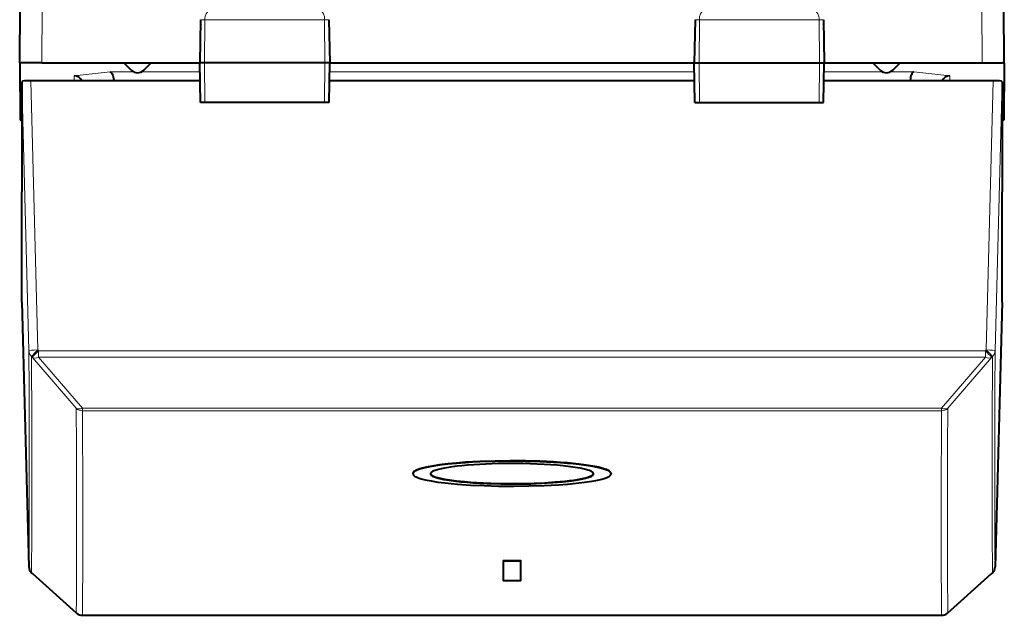
# Model space of a CAD drawing. Extents: x 0 to 420, y 0 to 297.
# Drawn here: x 150 to 172, y 32 to 46 of the extents above; entities that cross this region are included whole.
import ezdxf

# ---------------------------------------------------------------- set-up
doc = ezdxf.new("R2010")
doc.units = 0

msp = doc.modelspace()

# ---------------------------------------------------------------- linework, layer by layer
at = {"color": 7, "lineweight": 40}
for p, q in [((150.079163, 44.871956), (150.090286, 46.146957)), ((172.429153, 44.871956), (172.41803, 46.146957)), ((154.183746, 45.850449), (154.166656, 44.871956)), ((157.099579, 45.850449), (157.116653, 44.871956)), ((165.408737, 45.850449), (165.391663, 44.871956)), ((168.324585, 45.850449), (168.34166, 44.871956)), ((150.079163, 44.871567), (150.07933, 44.852566)), ((150.07933, 44.852566), (150.0905, 43.571957)), ((150.579147, 44.871956), (150.120895, 44.871956)), ((150.579147, 44.871956), (154.166656, 44.871956)), ((152.612732, 44.705536), (152.44632, 44.871956)), ((152.895584, 44.705536), (153.061996, 44.871956)), ((154.276474, 44.871956), (154.166656, 44.871956)), ((154.182373, 43.971958), (154.166656, 44.871956)), ((157.008621, 44.871956), (154.276474, 44.871956)), ((157.116653, 44.871956), (157.008621, 44.871956)), ((157.100952, 43.971958), (157.116653, 44.871956)), ((157.116669, 44.871956), (165.391663, 44.871956)), ((165.391663, 44.871956), (165.499695, 44.871956)), ((165.407364, 43.971958), (165.391663, 44.871956)), ((165.499695, 44.871956), (168.231842, 44.871956)), ((168.231842, 44.871956), (168.34166, 44.871956)), ((168.325958, 43.971958), (168.34166, 44.871956)), ((168.34166, 44.871956), (171.929184, 44.871956)), ((169.612732, 44.705536), (169.44632, 44.871956)), ((169.895584, 44.705536), (170.061996, 44.871956)), ((171.929184, 44.871956), (172.387421, 44.871956)), ((172.428986, 44.852566), (172.417816, 43.571957)), ((172.429153, 44.871689), (172.428986, 44.852566)), ((150.129166, 44.443432), (150.129166, 41.941654)), ((154.173752, 44.466087), (150.328857, 44.466087)), ((165.398743, 44.466087), (157.109573, 44.466087)), ((172.179459, 44.466087), (168.334579, 44.466087)), ((172.379166, 44.443432), (172.379166, 41.941654)), ((154.283569, 43.971958), (154.182587, 43.971958)), ((157.001404, 43.971958), (154.283569, 43.971958)), ((157.100708, 43.971958), (157.001404, 43.971958)), ((165.407623, 43.971958), (165.506912, 43.971958)), ((165.506912, 43.971958), (168.224762, 43.971958)), ((168.224762, 43.971958), (168.325729, 43.971958)), ((150.129166, 43.571957), (150.0905, 43.571957)), ((172.417816, 43.571957), (172.379166, 43.571957)), ((150.129166, 39.439877), (150.129166, 41.941654)), ((172.379166, 39.439877), (172.379166, 41.941654)), ((150.129166, 39.439877), (150.288727, 33.433891)), ((172.379166, 39.439877), (172.219604, 33.433891)), ((159.004166, 35.553909), (159.004166, 35.54398)), ((163.504166, 35.553909), (163.504166, 35.54398)), ((161.054153, 33.57679), (161.454163, 33.57679)), ((161.054153, 33.57679), (161.054153, 33.56686)), ((161.054153, 33.56686), (161.454163, 33.56686)), ((161.054153, 33.56686), (161.054153, 33.11253)), ((161.454163, 33.57679), (161.454163, 33.56686)), ((161.454163, 33.11253), (161.454163, 33.56686)), ((150.366928, 33.278202), (150.348099, 33.296806)), ((150.374435, 33.271164), (150.366928, 33.278202)), ((151.371155, 32.383858), (150.37442, 33.271172)), ((161.454163, 33.11253), (161.054153, 33.11253)), ((171.137177, 32.383858), (172.133896, 33.271172)), ((172.141388, 33.278202), (172.133881, 33.271164)), ((172.141388, 33.278202), (172.160217, 33.296806)), ((151.504059, 32.333298), (171.004257, 32.333298))]:
    msp.add_line(p, q, dxfattribs=at)
at = {"color": 7, "lineweight": 18}
for p, q in [((150.579147, 44.871956), (150.590271, 46.146957)), ((171.929184, 44.871956), (171.91806, 46.146957)), ((154.183746, 45.850449), (154.28418, 45.850449)), ((154.28418, 45.850449), (154.276474, 44.871956)), ((154.28418, 45.850449), (157.000763, 45.850449)), ((157.000763, 45.850449), (157.008621, 44.871956)), ((157.000763, 45.850449), (157.099579, 45.850449)), ((165.408737, 45.850449), (165.507553, 45.850449)), ((165.507553, 45.850449), (165.499695, 44.871956)), ((165.507553, 45.850449), (168.224136, 45.850449)), ((168.224136, 45.850449), (168.324585, 45.850449)), ((168.224136, 45.850449), (168.231842, 44.871956)), ((154.283569, 43.971958), (154.276474, 44.871956)), ((157.001404, 43.971958), (157.008621, 44.871956)), ((165.506912, 43.971958), (165.499695, 44.871956)), ((168.224762, 43.971958), (168.231842, 44.871956)), ((152.133255, 44.665119), (151.316788, 44.577602)), ((151.316788, 44.577602), (151.317764, 44.466087)), ((152.133255, 44.665119), (152.670883, 44.665119)), ((152.837433, 44.665119), (154.170273, 44.665119)), ((157.113052, 44.665119), (165.395279, 44.665119)), ((168.338058, 44.665119), (169.670883, 44.665119)), ((169.837433, 44.665119), (170.375061, 44.665119)), ((170.375061, 44.665119), (171.191528, 44.577602)), ((171.191528, 44.577602), (171.190567, 44.466087)), ((150.129166, 44.443432), (150.288727, 38.340973)), ((150.328857, 44.466087), (150.488647, 38.3549)), ((152.216141, 44.462448), (152.199539, 44.46067)), ((152.216095, 44.467999), (154.173737, 44.467999)), ((157.109604, 44.467999), (158.44928, 44.467999)), ((172.179459, 44.466087), (172.019669, 38.3549)), ((172.379166, 44.443432), (172.219604, 38.340973)), ((150.507492, 38.335995), (150.488647, 38.3549)), ((150.507492, 38.192154), (150.507492, 38.335995)), ((172.000824, 38.335995), (150.507492, 38.335995)), ((172.000824, 38.335995), (172.019669, 38.3549)), ((172.000824, 38.192154), (172.000824, 38.335995)), ((150.366074, 38.187237), (150.347229, 38.206142)), ((151.36264, 37.032379), (150.366074, 38.187237)), ((172.000824, 38.192154), (150.507492, 38.192154)), ((151.504059, 37.037323), (150.507492, 38.192154)), ((171.004257, 37.037323), (172.000824, 38.192154)), ((171.145676, 37.032379), (172.142258, 38.187237)), ((172.142258, 38.187237), (172.161087, 38.206142)), ((151.504059, 37.037323), (171.004257, 37.037323)), ((151.504059, 36.97438), (151.504059, 37.037323)), ((151.504059, 36.97438), (171.004257, 36.97438)), ((171.004257, 36.97438), (171.004257, 37.037323)), ((150.366074, 33.279594), (150.347229, 33.298203)), ((150.366074, 33.279594), (150.37442, 33.271172)), ((151.36264, 32.392426), (150.366074, 33.279594)), ((150.366608, 33.278637), (150.366119, 33.279461)), ((171.145676, 32.392426), (172.142258, 33.279594)), ((172.142258, 33.279594), (172.133896, 33.271172)), ((172.142258, 33.279594), (172.161087, 33.298203)), ((172.160538, 33.297241), (172.161041, 33.298065)), ((151.36264, 32.392426), (151.371155, 32.383858)), ((151.504059, 32.334064), (171.004257, 32.334064)), ((171.145676, 32.392426), (171.137177, 32.383858))]:
    msp.add_line(p, q, dxfattribs=at)
for points in [[(154.385818, 46.046959), (154.366745, 46.043533), (154.348312, 46.03344), (154.331558, 46.017479), (154.310913, 45.985397), (154.290268, 45.923302), (154.284378, 45.874691), (154.28418, 45.850449)], [(156.897354, 46.046959), (156.916748, 46.043537), (156.935486, 46.033451), (156.95253, 46.017498), (156.973526, 45.985428), (156.994553, 45.923294), (157.000565, 45.874706), (157.000763, 45.850449)], [(165.610962, 46.046959), (165.591568, 46.043537), (165.57283, 46.033451), (165.555786, 46.017498), (165.53479, 45.985428), (165.513763, 45.923294), (165.507751, 45.874706), (165.507553, 45.850449)], [(168.122498, 46.046959), (168.141571, 46.043533), (168.160004, 46.03344), (168.176758, 46.017479), (168.197403, 45.985397), (168.218048, 45.923302), (168.223938, 45.874691), (168.224136, 45.850449)]]:
    msp.add_lwpolyline(points, dxfattribs=at)
at = {"color": 7, "lineweight": 40}
for points in [[(152.133255, 44.665119), (152.148911, 44.657539), (152.16394, 44.643265), (152.177643, 44.623188), (152.187439, 44.603432), (152.195999, 44.580963), (152.203705, 44.554214), (152.209686, 44.525639), (152.215988, 44.467999)], [(170.375061, 44.665119), (170.35907, 44.657337), (170.343811, 44.642609), (170.329956, 44.621899), (170.319885, 44.601109), (170.311172, 44.577457), (170.303665, 44.550331), (170.297928, 44.521458), (170.292099, 44.46246)], [(163.504166, 35.553909), (163.502975, 35.563072), (163.49942, 35.572224), (163.492645, 35.582466), (163.482925, 35.592655), (163.45665, 35.611732), (163.430359, 35.625809), (163.398621, 35.639633), (163.361633, 35.653156), (163.319641, 35.666348), (163.22168, 35.691582), (163.089508, 35.718243), (162.938217, 35.742474), (162.770615, 35.76413), (162.644516, 35.777748), (162.51265, 35.790024), (162.357193, 35.802292), (162.196625, 35.812798), (161.884277, 35.827789), (161.563461, 35.836601), (161.216202, 35.839294), (160.868988, 35.835072), (160.527695, 35.823879), (160.361328, 35.815655), (160.199036, 35.805672), (159.990707, 35.789631), (159.793915, 35.770485), (159.611404, 35.748264), (159.437363, 35.721519), (159.354523, 35.706074), (159.27887, 35.689781), (159.218048, 35.674587), (159.164001, 35.658821), (159.09996, 35.635651), (159.073715, 35.623741), (159.051529, 35.611652), (159.033478, 35.599415), (159.019684, 35.587059), (159.008057, 35.570518), (159.004166, 35.553909)], [(163.504166, 35.54398), (163.502975, 35.553139), (163.49942, 35.562294), (163.492645, 35.572533), (163.482925, 35.582726), (163.45665, 35.601799), (163.430359, 35.615875), (163.398621, 35.6297), (163.361633, 35.643227), (163.319641, 35.656418), (163.221664, 35.681648), (163.089508, 35.708309), (162.938232, 35.732536), (162.77063, 35.754192), (162.644531, 35.767815), (162.512634, 35.78009), (162.357178, 35.792358), (162.196609, 35.802864), (161.884262, 35.817856), (161.563461, 35.826668), (161.216278, 35.829361), (160.86908, 35.825134), (160.52771, 35.813938), (160.361298, 35.80571), (160.198975, 35.795731), (159.990631, 35.77969), (159.793884, 35.760544), (159.61142, 35.738335), (159.437363, 35.711586), (159.354507, 35.69614), (159.278854, 35.679848), (159.218048, 35.664654), (159.163986, 35.648888), (159.09996, 35.625717), (159.07373, 35.613811), (159.051529, 35.601723), (159.033493, 35.589485), (159.019684, 35.577126), (159.008057, 35.560585), (159.004166, 35.54398)], [(163.104156, 35.54398), (163.102448, 35.553967), (163.097321, 35.563934), (163.088806, 35.573853), (163.07695, 35.583694), (163.061813, 35.593441), (163.043488, 35.603065), (163.012726, 35.616241), (162.976196, 35.629078), (162.927414, 35.64336), (162.871902, 35.657066), (162.808716, 35.670418), (162.739548, 35.683075), (162.585205, 35.706173), (162.412857, 35.72617), (162.276154, 35.738884), (162.133133, 35.749817), (161.980698, 35.759201), (161.82431, 35.766689), (161.508484, 35.775955), (161.222992, 35.778164), (160.937515, 35.7747), (160.656845, 35.765533), (160.386581, 35.750614), (160.247314, 35.740177), (160.114014, 35.728069), (160.005753, 35.716415), (159.903442, 35.70356), (159.809662, 35.689808), (159.723251, 35.67495), (159.648895, 35.659859), (159.582916, 35.64389), (159.507706, 35.620758), (159.477219, 35.608719), (159.451813, 35.59642), (159.431656, 35.583904), (159.416931, 35.571228), (159.407364, 35.557632), (159.40416, 35.54398)], [(159.004166, 35.54398), (159.005341, 35.534813), (159.008911, 35.525665), (159.015686, 35.515476), (159.025391, 35.505352), (159.051666, 35.48642), (159.077957, 35.472488), (159.109711, 35.458839), (159.146698, 35.445511), (159.188675, 35.432541), (159.286652, 35.407799), (159.418823, 35.381775), (159.570099, 35.358212), (159.737732, 35.337231), (159.872498, 35.323231), (160.013809, 35.310745), (160.311798, 35.290329), (160.62413, 35.275955), (160.944885, 35.267529), (161.292038, 35.26495), (161.639236, 35.268993), (161.980591, 35.279709), (162.146988, 35.287598), (162.309311, 35.297184), (162.517654, 35.312618), (162.714432, 35.331089), (162.896896, 35.352592), (163.070953, 35.378586), (163.154144, 35.393707), (163.230072, 35.409706), (163.290558, 35.42453), (163.34433, 35.439945), (163.408371, 35.462769), (163.434601, 35.474537), (163.456787, 35.486504), (163.474838, 35.498642), (163.488632, 35.510918), (163.500259, 35.527397), (163.504166, 35.54398)], [(159.40416, 35.54398), (159.405869, 35.534), (159.410995, 35.524055), (159.41951, 35.514175), (159.431366, 35.504387), (159.446503, 35.494713), (159.464844, 35.485172), (159.495529, 35.472157), (159.531982, 35.459499), (159.580826, 35.4454), (159.636429, 35.4319), (159.699615, 35.4188), (159.768784, 35.406406), (159.923126, 35.383854), (160.09549, 35.364395), (160.229889, 35.352245), (160.370392, 35.341789), (160.525177, 35.33252), (160.684052, 35.325153), (160.999847, 35.316219), (161.343414, 35.314323), (161.514343, 35.31633), (161.683914, 35.320301), (161.933899, 35.330013), (162.173996, 35.344254), (162.399414, 35.363052), (162.604858, 35.386402), (162.699158, 35.399902), (162.785995, 35.414536), (162.859833, 35.429249), (162.925415, 35.444859), (163.000626, 35.46767), (163.031097, 35.479572), (163.056519, 35.49176), (163.07666, 35.504181), (163.091385, 35.516788), (163.100952, 35.530342), (163.104156, 35.54398)], [(159.404587, 35.548946), (159.408417, 35.538181), (159.416229, 35.527477), (159.425964, 35.518433), (159.438522, 35.509476), (159.459763, 35.49757), (159.48584, 35.485901), (159.524551, 35.471832), (159.569977, 35.458252), (159.627686, 35.443817), (159.692505, 35.430107), (159.834274, 35.406029), (159.995911, 35.384949), (160.173676, 35.36697), (160.30835, 35.356071), (160.448212, 35.346783), (160.607254, 35.33839), (160.769943, 35.33194), (161.086258, 35.324928), (161.423752, 35.324951), (161.591827, 35.327824), (161.758148, 35.332619), (162.001862, 35.343452), (162.234848, 35.358685), (162.452316, 35.378338), (162.553604, 35.389816), (162.649002, 35.40239), (162.737701, 35.416031), (162.818924, 35.430721), (162.888519, 35.445652), (162.949707, 35.461433), (162.991165, 35.474312), (163.026611, 35.487606), (163.048965, 35.497772), (163.067657, 35.508118), (163.084717, 35.520405), (163.096512, 35.532848), (163.101242, 35.540886), (163.103729, 35.548946)]]:
    msp.add_lwpolyline(points, dxfattribs=at)
for centre, radius, start, end in [((150.125504, 44.80341), 0.068033, 93.843883, 133.205942), ((152.754166, 44.846958), 0.2, 225, 314.999999), ((169.754166, 44.846958), 0.2, 225, 314.999999), ((172.382812, 44.80341), 0.068033, 46.794056, 86.156115), ((151.306046, 44.366699), 0.21127, 28.059732, 87.08537), ((171.202286, 44.366676), 0.211295, 92.917702, 151.936697), ((150.488647, 33.439091), 0.2, 181.522212, 225.350115), ((172.019669, 33.439087), 0.199994, 314.649456, 358.510488), ((151.504059, 32.533298), 0.2, 228.349101, 269.999997), ((171.004257, 32.533298), 0.2, 269.999997, 311.650904)]:
    msp.add_arc(centre, radius, start, end, dxfattribs=at)
at = {"color": 7, "lineweight": 18}
for centre, radius, start, end in [((-234.082626, 35.799541), 384.379168, 359.647372, 0.37883), ((150.485687, 38.346375), 0.197053, 181.569067, 225.363857), ((152.073364, 36.689716), 2.298191, 133.581616, 138.700419), ((170.416122, 36.670815), 2.298185, 41.299572, 46.418386), ((172.022629, 38.346371), 0.197053, 314.636144, 358.430927), ((556.58252, 35.79958), 384.370776, 179.621162, 180.352638), ((-234.063583, 35.664276), 384.418649, 359.647345, 0.378855), ((556.571899, 35.664276), 384.418648, 179.621148, 180.352651), ((-233.802078, 34.633945), 385.1717, 359.666563, 0.356778), ((-233.690109, 34.57576), 385.201155, 359.666563, 0.356779), ((556.198425, 34.57576), 385.201176, 179.643223, 180.333431), ((171.004471, 37.175377), 0.200985, 269.939571, 314.63904), ((556.310425, 34.633945), 385.171706, 179.643223, 180.333431), ((150.487564, 33.439186), 0.198917, 181.525859, 225.132833), ((151.503998, 32.534473), 0.200405, 225.139062, 270.017695), ((171.004318, 32.534473), 0.200405, 269.982307, 314.860943)]:
    msp.add_arc(centre, radius, start, end, dxfattribs=at)
at = {"color": 7, "lineweight": 40}
for centre, major_axis, start_param, end_param in [((150.329224, 44.44339), (0.200073, -0.000042), 1.572646144, 3.141616458), ((172.179092, 44.44339), (-0.200073, -0.000042), 3.141568849, 4.710539163)]:
    msp.add_ellipse(centre, major_axis=major_axis, ratio=0.113441, start_param=start_param, end_param=end_param, dxfattribs=at)
at = {"color": 7, "lineweight": 18}
for centre, major_axis, ratio, start_param, end_param in [((150.488647, 38.346176), (-0.199936, -0.005226), 0.043605, 4.711248853, 6.280219167), ((150.507492, 38.327271), (-0.141678, -0.141159), 0.030915, 4.681597861, 6.184195992), ((172.019669, 38.346176), (0.141678, -0.141159), 0.030915, 0.098990897, 1.601587443), ((172.019669, 38.346176), (-0.199936, 0.005226), 0.043605, 3.144558794, 4.713529108), ((150.507492, 38.327271), (0.151474, 0.1306), 0.570148, 3.262122217, 4.255504735), ((172.000824, 38.327271), (0.151474, -0.1306), 0.570148, 5.169273226, 6.162655744), ((151.504059, 37.17244), (0.199997, 0.000977), 0.990307, 3.922154964, 4.707553128), ((151.504059, 37.17244), (0.151352, 0.130733), 0.569852, 3.260814682, 4.254996031), ((171.004257, 37.17244), (0.151352, -0.130733), 0.569852, 5.16978193, 6.163963279), ((172.019669, 33.439091), (-0.199997, -0.001671), 0.996303, 2.3478662, 3.107094276), ((150.488647, 33.439091), (0.140549, 0.142284), 0.12916, 3.079781495, 3.141592654), ((172.000824, 33.420486), (-0.140549, 0.142284), 0.12916, 3.141592654, 3.203405411)]:
    msp.add_ellipse(centre, major_axis=major_axis, ratio=ratio, start_param=start_param, end_param=end_param, dxfattribs=at)

doc.saveas('drawing.dxf')
